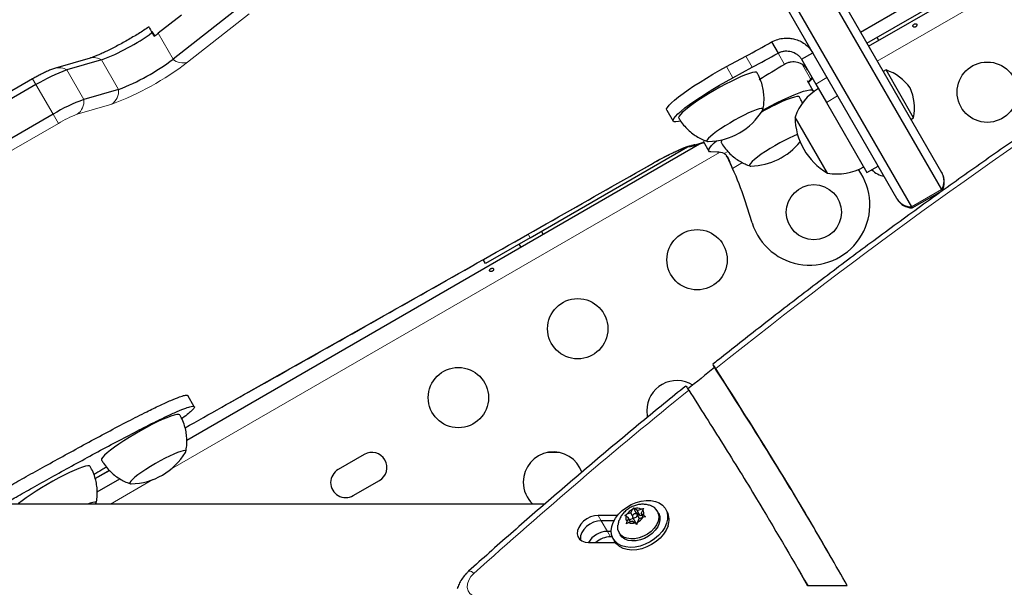
# Model space of a CAD drawing. Extents: x -86 to 535, y -9 to 660.
# Drawn here: x 385 to 399, y 138 to 146 of the extents above; entities that cross this region are included whole.
import ezdxf

# ---------------------------------------------------------------- set-up
doc = ezdxf.new("R2010")
doc.units = 0
doc.header["$LTSCALE"] = 0.125
doc.header["$MEASUREMENT"] = 0
doc.layers.add('CONTOUR', color=7, linetype='CONTINUOUS')

msp = doc.modelspace()

# ---------------------------------------------------------------- linework, layer by layer
at = {"layer": 'CONTOUR', "lineweight": 25}
for p, q in [((396.97877, 145.47635), (410.58996, 153.33478)), ((397.00377, 145.43305), (410.61496, 153.29148)), ((395.90034, 147.34424), (398.06085, 143.60213)), ((395.89938, 147.0959), (398.05989, 143.35379)), ((397.41133, 143.22713), (395.25082, 146.96924)), ((395.46637, 146.8459), (397.62688, 143.10379)), ((396.88502, 145.63873), (398.02602, 146.2975)), ((387.03159, 145.88574), (386.69429, 145.62161)), ((387.806, 145.94685), (386.9111, 145.24608)), ((386.60514, 145.63174), (386.64, 145.581)), ((386.60514, 145.63174), (386.63611, 145.57809)), ((386.60514, 145.63174), (386.64, 145.581)), ((386.64786, 145.58688), (386.60635, 145.64659)), ((395.59659, 145.49536), (395.68951, 145.33442)), ((397.15179, 145.51852), (397.12679, 145.56182)), ((396.0299, 145.24483), (396.19228, 145.33858)), ((385.706, 145.26192), (385.20392, 145.11564)), ((385.87195, 145.23622), (385.36987, 145.08995)), ((394.93929, 145.1376), (395.221, 145.28937)), ((396.0299, 145.24483), (396.23744, 144.88538)), ((395.03221, 144.97666), (395.31392, 145.12843)), ((397.25625, 145.08948), (397.21566, 145.06605)), ((397.65625, 144.39666), (397.25625, 145.08948)), ((384.87343, 144.96088), (380.47572, 142.42186)), ((384.92211, 144.87656), (380.5244, 142.33754)), ((396.19936, 144.78912), (396.11653, 144.93215)), ((396.1888, 144.96253), (396.19187, 144.9643)), ((396.23744, 144.88538), (396.39124, 144.61898)), ((386.11973, 144.80704), (385.61765, 144.66077)), ((396.39124, 144.61898), (396.97931, 143.60041)), ((385.1699, 144.44739), (380.77218, 141.90836)), ((394.07422, 144.50717), (394.16714, 144.34623)), ((396.40512, 143.59494), (395.93637, 144.40684)), ((395.93764, 144.40463), (395.93637, 144.40684)), ((396.40512, 143.59494), (395.93764, 144.40463)), ((397.61566, 144.37323), (397.65625, 144.39666)), ((387.10984, 139.72079), (394.55022, 144.0165)), ((394.60101, 144.05711), (394.68498, 143.91211)), ((392.09302, 142.65557), (394.3753, 143.97324)), ((394.80559, 143.8965), (394.71614, 143.89969)), ((394.96382, 143.81287), (394.96408, 143.8124)), ((396.97931, 143.60041), (397.14169, 143.69416)), ((398.06085, 143.60213), (398.06875, 143.58845)), ((397.63573, 143.08845), (398.06875, 143.33845)), ((398.05989, 143.35379), (398.06875, 143.33845)), ((395.31257, 142.8698), (395.2068, 143.20372)), ((397.41923, 143.21345), (397.41133, 143.22713)), ((397.62688, 143.10379), (397.63573, 143.08845)), ((392.2804, 142.70602), (392.2554, 142.74932)), ((392.09302, 142.65557), (391.4435, 142.28057)), ((391.93064, 142.56182), (391.95564, 142.51852)), ((391.4435, 142.28057), (391.41016, 142.33832)), ((387.21879, 140.2049), (387.12587, 140.36584)), ((389.68599, 139.51217), (389.3071, 139.29342)), ((389.8013, 139.54139), (389.78943, 139.54139)), ((392.51097, 139.54139), (392.34817, 139.54139)), ((385.7805, 139.16539), (385.98661, 139.28107)), ((385.80933, 138.96994), (386.13842, 139.15994)), ((389.52585, 138.91453), (389.90474, 139.13328)), ((392.30381, 138.79139), (362.90445, 138.79139)), ((393.63244, 138.66369), (393.59135, 138.73683)), ((393.36009, 138.62756), (393.08001, 138.62756)), ((393.52024, 138.58812), (393.48435, 138.61473)), ((393.55427, 138.66519), (393.49726, 138.64398)), ((393.52024, 138.58812), (393.49913, 138.54031)), ((393.55017, 138.53485), (393.52024, 138.58812)), ((393.55427, 138.66519), (393.57538, 138.71301)), ((393.57775, 138.62341), (393.55427, 138.66519)), ((393.57807, 138.60318), (393.62221, 138.52461)), ((393.64616, 138.69938), (393.61026, 138.72599)), ((393.63244, 138.66369), (393.62748, 138.65246)), ((393.69029, 138.62081), (393.63244, 138.66369)), ((393.64616, 138.69938), (393.70316, 138.72059)), ((393.69029, 138.62081), (393.64616, 138.69938)), ((393.67911, 138.58283), (393.64618, 138.64144)), ((393.66998, 138.57943), (393.72699, 138.60064)), ((393.71822, 138.6312), (393.69029, 138.62081)), ((393.70401, 138.6565), (393.72512, 138.70432)), ((393.73446, 138.6023), (393.70401, 138.6565)), ((393.70401, 138.6565), (393.73991, 138.62989)), ((393.95624, 138.66057), (393.93968, 138.69005)), ((394.08166, 138.67976), (394.05977, 138.71873)), ((393.30889, 138.5503), (393.12462, 138.5503)), ((393.5781, 138.54524), (393.52109, 138.52403)), ((393.58928, 138.58323), (393.53445, 138.56283)), ((393.5781, 138.54524), (393.61399, 138.51863)), ((393.66998, 138.57943), (393.64887, 138.53161)), ((393.26906, 138.39577), (393.21384, 138.39577)), ((393.28365, 138.3185), (393.25845, 138.3185)), ((393.38387, 138.37782), (393.40043, 138.34834)), ((392.9397, 138.23452), (393.32922, 138.23452)), ((393.29689, 138.29018), (393.31879, 138.25121)), ((396.03112, 137.76343), (395.98651, 137.84069)), ((396.02845, 137.76186), (396.11913, 137.60802)), ((396.02845, 137.76186), (396.11913, 137.60802)), ((396.11954, 137.6089), (396.69422, 137.60889))]:
    msp.add_line(p, q, dxfattribs=at)
at = {"layer": 'CONTOUR', "lineweight": 18}
for p, q in [((410.74021, 153.07454), (397.12902, 145.21611)), ((388.01458, 145.90151), (387.11968, 145.20074)), ((386.69429, 145.62161), (386.9111, 145.24608)), ((395.68951, 145.33442), (395.78412, 145.17054)), ((385.87195, 145.23622), (386.11973, 144.80704)), ((395.31392, 145.12843), (395.221, 145.28937)), ((396.16038, 144.96082), (396.04366, 145.163)), ((385.36987, 145.08995), (385.61765, 144.66077)), ((395.03221, 144.97666), (394.93929, 145.1376)), ((384.87343, 144.96088), (384.92211, 144.87656)), ((384.92211, 144.87656), (385.1699, 144.44739)), ((396.16038, 144.96082), (396.18467, 144.97677)), ((396.23744, 144.88538), (396.39982, 144.97913)), ((386.02371, 144.59272), (385.52163, 144.44644)), ((396.39124, 144.61898), (396.55362, 144.71273)), ((385.1699, 144.44739), (385.24622, 144.31519)), ((385.24622, 144.31519), (380.8485, 141.77617)), ((394.83904, 143.894), (386.88079, 139.2993)), ((394.90582, 143.87647), (394.9613, 143.9086)), ((395.02989, 143.66224), (395.173, 143.74512)), ((397.62688, 143.10379), (398.05989, 143.35379)), ((392.06275, 142.708), (392.09302, 142.65557)), ((385.7796, 139.16722), (385.98437, 139.28213)), ((386.61806, 139.14761), (386.00107, 138.79139)), ((393.12462, 138.5503), (393.08001, 138.62756)), ((393.21384, 138.39577), (393.12462, 138.5503)), ((393.25845, 138.3185), (393.21384, 138.39577))]:
    msp.add_line(p, q, dxfattribs=at)
at = {"layer": 'CONTOUR', "lineweight": 25, "flags": 128}
for points in [[(394.07422, 144.50717), (394.073, 144.52356), (394.08415, 144.54682), (394.10749, 144.57656), (394.14265, 144.61231), (394.18905, 144.65347), (394.24594, 144.69939), (394.31238, 144.7493), (394.38729, 144.8024), (394.46946, 144.85782), (394.55754, 144.91466), (394.65009, 144.97198), (394.74561, 145.02886), (394.84253, 145.08437), (394.93929, 145.1376)], [(395.385, 145.04933), (395.37479, 145.0563), (395.35199, 145.05753), (395.31778, 145.0516), (395.2729, 145.03862), (395.21829, 145.01888), (395.15512, 144.9928), (395.08473, 144.96092), (395.00863, 144.92394), (394.92844, 144.88264), (394.84587, 144.8379), (394.76268, 144.79067), (394.68063, 144.74196), (394.60149, 144.69281), (394.52693, 144.64426), (394.45855, 144.59736), (394.3978, 144.55309), (394.34597, 144.51241), (394.30418, 144.47618), (394.27331, 144.44518), (394.25402, 144.42005)], [(394.27119, 144.3469), (394.24387, 144.34035), (394.20644, 144.335), (394.18072, 144.33697), (394.16714, 144.34623), (394.16592, 144.36262), (394.17707, 144.38588), (394.20041, 144.41562), (394.23557, 144.45137), (394.28197, 144.49253), (394.33886, 144.53845), (394.4053, 144.58836), (394.48021, 144.64146), (394.56238, 144.69688), (394.65046, 144.75372), (394.74301, 144.81104), (394.83853, 144.86792), (394.93545, 144.92343), (395.03221, 144.97666)], [(395.46383, 144.50304), (395.47814, 144.51101), (395.57454, 144.56342), (395.66879, 144.61236), (395.75934, 144.65702), (395.84472, 144.6967), (395.92353, 144.73072), (395.9945, 144.75855), (396.05646, 144.77973), (396.1084, 144.79391), (396.14948, 144.80086), (396.17902, 144.80047), (396.19655, 144.79275), (396.20178, 144.77781), (396.20022, 144.76924)], [(396.00136, 144.69452), (396.00099, 144.69512), (395.98767, 144.70276), (395.96253, 144.70322), (395.92611, 144.69648), (395.8792, 144.68269), (395.82278, 144.66215), (395.75807, 144.63528)], [(395.46633, 144.50718), (395.47155, 144.52258), (395.4644, 144.53097), (395.44509, 144.53211), (395.41422, 144.52595), (395.37273, 144.51269), (395.32186, 144.49272), (395.26318, 144.46665), (395.19845, 144.43528), (395.12966, 144.39956), (395.05888, 144.36057), (394.98827, 144.3195), (394.91998, 144.27759), (394.85607, 144.23613), (394.7985, 144.19636), (394.74901, 144.1595), (394.7091, 144.12667), (394.67999, 144.09886), (394.66256, 144.07692), (394.65734, 144.06152), (394.6645, 144.05313), (394.67697, 144.05157)], [(395.46645, 144.50738), (395.47155, 144.52258), (395.4644, 144.53097), (395.44509, 144.53211), (395.41422, 144.52595), (395.37273, 144.51269), (395.32186, 144.49272), (395.26318, 144.46665), (395.19845, 144.43528), (395.12966, 144.39956), (395.05888, 144.36057), (394.98827, 144.3195), (394.91998, 144.27759), (394.85607, 144.23613), (394.7985, 144.19636), (394.74901, 144.1595), (394.7091, 144.12667), (394.67999, 144.09886), (394.66256, 144.07692)], [(394.25402, 144.42005), (394.24673, 144.40135), (394.24835, 144.39308)], [(394.66256, 144.07692), (394.65734, 144.06152), (394.6645, 144.05313), (394.67697, 144.05157)], [(394.71614, 143.89969), (394.69358, 143.90439), (394.68323, 143.91636), (394.68525, 143.93541), (394.69962, 143.96123), (394.72609, 143.9934), (394.76425, 144.03139), (394.79816, 144.06163)], [(395.9717, 144.15359), (395.96801, 144.15218), (395.91346, 144.12978), (395.85186, 144.10152), (395.78509, 144.06827), (395.71517, 144.03103), (395.64424, 143.99095), (395.57443, 143.94923), (395.50789, 143.90714), (395.44662, 143.86597), (395.39249, 143.82697), (395.34715, 143.79131), (395.31197, 143.76008), (395.28802, 143.73424), (395.27602, 143.71456), (395.27635, 143.70165), (395.289, 143.6959), (395.29629, 143.69561)], [(395.91346, 144.12978), (395.85186, 144.10152), (395.78509, 144.06827), (395.71517, 144.03103), (395.64424, 143.99095), (395.57443, 143.94923), (395.50789, 143.90714), (395.44662, 143.86597), (395.39249, 143.82697), (395.34715, 143.79131), (395.31197, 143.76008), (395.28802, 143.73424), (395.27602, 143.71456), (395.27635, 143.70165), (395.289, 143.6959), (395.29629, 143.69561)], [(395.9717, 144.15359), (395.96801, 144.15218), (395.91346, 144.12978)], [(387.01, 140.08461), (387.00812, 140.08707), (386.99283, 140.09285), (386.9658, 140.09146), (386.9276, 140.08293), (386.87904, 140.06744), (386.82116, 140.04533), (386.75519, 140.01706), (386.68254, 139.98324)], [(393.78486, 140.1466), (393.79189, 140.06848), (393.79477, 140.05405)], [(386.68254, 139.98324), (386.60476, 139.94458), (386.52349, 139.90192), (386.44049, 139.85615), (386.35751, 139.80827), (386.27633, 139.75927), (386.19866, 139.71022), (386.12618, 139.66216), (386.06042, 139.61611), (386.00279, 139.57304), (385.95451, 139.53389), (385.91662, 139.49948), (385.88991, 139.47055), (385.87497, 139.44772), (385.8721, 139.43146), (385.87336, 139.42834)], [(387.09146, 139.54264), (387.09505, 139.54977), (387.09505, 139.56226), (387.08272, 139.56761), (387.05844, 139.56566), (387.02296, 139.55647), (386.97734, 139.54031), (386.92297, 139.51769), (386.86151, 139.48927), (386.79482, 139.45594), (386.72492, 139.4187), (386.65396, 139.37869), (386.58406, 139.33711), (386.51738, 139.29523), (386.45592, 139.25433), (386.40155, 139.21565), (386.35594, 139.18036), (386.32046, 139.14953), (386.29619, 139.12411), (386.28386, 139.10486), (386.28387, 139.09237), (386.29619, 139.08702), (386.30198, 139.08683)], [(386.86151, 139.48927), (386.79482, 139.45594), (386.72492, 139.4187), (386.65396, 139.37869), (386.58406, 139.33711), (386.51738, 139.29523), (386.45592, 139.25433), (386.40155, 139.21565), (386.35594, 139.18036), (386.32046, 139.14953), (386.29619, 139.12411), (386.28386, 139.10486), (386.28387, 139.09237), (386.29619, 139.08702), (386.30198, 139.08683)], [(387.09146, 139.54264), (387.09505, 139.54977), (387.09505, 139.56226), (387.08272, 139.56761), (387.05844, 139.56566), (387.02296, 139.55647), (386.97734, 139.54031), (386.92297, 139.51769), (386.86151, 139.48927)], [(385.70937, 139.33787), (385.69886, 139.34493), (385.67585, 139.34603), (385.64145, 139.33997), (385.59639, 139.32687), (385.54161, 139.30702), (385.4783, 139.28082), (385.40781, 139.24885), (385.33162, 139.21179), (385.25137, 139.17042), (385.16878, 139.12562), (385.08559, 139.07836), (385.00358, 139.02964), (384.9245, 138.98049), (384.85004, 138.93196), (384.78178, 138.8851), (384.72117, 138.84089), (384.66952, 138.80028), (384.65885, 138.79139)], [(385.79082, 138.79592), (385.79569, 138.80739), (385.79209, 138.81784), (385.77623, 138.82107), (385.74861, 138.817), (385.71005, 138.80575), (385.67108, 138.79139)], [(385.78787, 138.79139), (385.79569, 138.80739), (385.79209, 138.81784), (385.77623, 138.82107), (385.74861, 138.817), (385.71005, 138.80575), (385.67108, 138.79139)], [(394.07119, 138.51309), (394.04436, 138.45222), (394.00576, 138.39302), (393.95664, 138.3374), (393.89858, 138.28716), (393.83344, 138.24389), (393.76331, 138.20901), (393.69045, 138.18361), (393.6172, 138.16853), (393.54591, 138.16425), (393.47888, 138.1709), (393.41827, 138.18827), (393.36601, 138.21581), (393.32379, 138.25262), (393.29296, 138.29753), (393.27452, 138.34908), (393.26906, 138.40563), (393.27675, 138.46536), (393.29735, 138.52634), (393.3302, 138.58662), (393.37424, 138.64426), (393.42804, 138.69741), (393.4899, 138.74435), (393.55781, 138.78358), (393.62959, 138.81385), (393.70294, 138.83416), (393.7755, 138.84388), (393.84494, 138.8427), (393.90902, 138.83064), (393.96568, 138.80809), (394.01312, 138.77579), (394.04979, 138.73476), (394.07452, 138.68634), (394.08652, 138.63207), (394.0854, 138.57369), (394.07119, 138.51309)], [(393.08001, 138.62756), (393.02467, 138.62185), (392.96846, 138.60505), (392.91466, 138.57814), (392.86639, 138.54268), (392.82646, 138.50073), (392.79719, 138.45473), (392.78027, 138.40736), (392.7767, 138.36136), (392.78668, 138.31941), (392.80963, 138.28395), (392.84422, 138.25703), (392.88843, 138.24023), (392.9397, 138.23452)], [(393.9567, 138.64367), (393.95944, 138.59506), (393.94916, 138.54377), (393.92633, 138.49205), (393.89193, 138.44216), (393.84748, 138.39629), (393.7949, 138.35643), (393.73651, 138.32432), (393.67486, 138.30138), (393.61263, 138.2886), (393.55255, 138.28655), (393.49724, 138.29531), (393.44912, 138.31449), (393.4103, 138.34327), (393.38247, 138.38038), (393.36684, 138.4242), (393.3641, 138.47281), (393.36538, 138.4849)], [(393.97326, 138.61419), (393.976, 138.56558), (393.96572, 138.51429), (393.94289, 138.46257), (393.90849, 138.41268), (393.86404, 138.36681), (393.81146, 138.32695), (393.75307, 138.29484), (393.69142, 138.2719), (393.62919, 138.25913), (393.56911, 138.25707), (393.5138, 138.26583), (393.46568, 138.28501), (393.42686, 138.31379), (393.40043, 138.34834)], [(393.57598, 138.60886), (393.58081, 138.59946), (393.5904, 138.59354), (393.60329, 138.592), (393.61754, 138.59507), (393.63096, 138.60229), (393.64151, 138.61256), (393.64759, 138.62431), (393.64827, 138.63576), (393.64345, 138.64516), (393.63386, 138.65108), (393.62096, 138.65263), (393.60672, 138.64955), (393.5933, 138.64233), (393.58274, 138.63207), (393.57666, 138.62031), (393.57598, 138.60886)], [(393.95624, 138.66057), (393.95764, 138.65801), (393.97326, 138.61419)], [(393.12462, 138.5503), (393.06928, 138.54459), (393.01307, 138.52779), (392.95927, 138.50088), (392.911, 138.46541), (392.87107, 138.42347), (392.8418, 138.37747), (392.82488, 138.33009), (392.82131, 138.28409), (392.8228, 138.27154)], [(393.12462, 138.5503), (393.06928, 138.54459), (393.01307, 138.52779), (392.95927, 138.50088), (392.911, 138.46541), (392.87107, 138.42347), (392.8418, 138.37747), (392.82488, 138.33009), (392.82131, 138.28409), (392.8228, 138.27154)], [(394.09308, 138.47412), (394.06625, 138.41325), (394.02766, 138.35405), (393.97854, 138.29843), (393.92047, 138.24819), (393.85533, 138.20492), (393.7852, 138.17004), (393.71234, 138.14464), (393.63909, 138.12956), (393.5678, 138.12528), (393.50078, 138.13193), (393.44016, 138.1493), (393.3879, 138.17684), (393.34568, 138.21365), (393.31879, 138.25121)]]:
    msp.add_lwpolyline(points, dxfattribs=at)
at = {"layer": 'CONTOUR', "lineweight": 18, "flags": 128}
for points in [[(396.12573, 144.91559), (396.14894, 144.92853), (396.16441, 144.94025)], [(393.88125, 143.74247), (393.97564, 143.79486), (394.06822, 143.84372), (394.15687, 143.88793), (394.23952, 143.92647), (394.31428, 143.95844), (394.37942, 143.98312), (394.43344, 143.99993), (394.4751, 144.00849)], [(387.08431, 139.90003), (388.00646, 140.4189), (389.18153, 141.08119), (390.35658, 141.74471), (391.53158, 142.40945), (392.70648, 143.07538), (393.88125, 143.74247)], [(393.88089, 143.73972), (393.88092, 143.73973), (393.88125, 143.74247)], [(391.27754, 137.78673), (391.23332, 137.73914), (391.20114, 137.6872), (391.18285, 137.6339), (391.17948, 137.58227), (391.19123, 137.53528), (391.21743, 137.4956), (391.25658, 137.46553), (391.30644, 137.44676), (391.36416, 137.44038)]]:
    msp.add_lwpolyline(points, dxfattribs=at)
at = {"layer": 'CONTOUR', "lineweight": 25}
for centre, radius in [((398.72574, 144.76735), 0.4375), ((396.20937, 143.02585), 0.4), ((394.51469, 142.3361), 0.4375), ((392.78264, 141.3361), 0.4375), ((391.05059, 140.3361), 0.4375)]:
    msp.add_circle(centre, radius, dxfattribs=at)
for centre, radius, start, end in [((384.78339, 148.13147), 3.09313, 290.605229, 306.083665), ((385.60076, 147.02287), 1.77745, 305.625839, 307.968044), ((381.50029, 170.75253), 28.92456, 298.317817, 299.166353), ((381.59321, 170.59158), 28.92456, 298.317817, 299.166353), ((385.01079, 147.73868), 3.13437, 290.719966, 307.321221), ((410.60932, 120.33421), 28.92456, 120.833647, 121.682183), ((386.19186, 142.78864), 2.4437, 109.655918, 121.305335), ((397.03463, 144.42549), 0.7, 35.264332, 71.542796), ((396.66016, 144.15712), 0.76565, 120.146846, 160.965245), ((396.97041, 144.53673), 0.7, 348.457204, 24.735668), ((386.43964, 142.35946), 2.4437, 109.655918, 121.305335), ((397.23095, 141.3266), 3.62171, 113.996487, 119.471339), ((394.65986, 144.99282), 0.94141, 271.041218, 328.958782), ((396.87777, 144.40909), 0.94141, 180.137166, 239.862834), ((394.90551, 144.04591), 0.04096, 129.914812, 192.909429), ((395.27643, 144.63681), 0.94141, 271.20885, 321.117946), ((394.806, 143.63777), 0.25874, 67.307281, 90.09066), ((391.39353, 141.99584), 4, 17.575867, 24.620044), ((396.14672, 143.13402), 0.875, 197.575867, 35.723464), ((396.55076, 144.34661), 0.76565, 259.034755, 299.853154), ((397.3401, 143.96735), 0.4375, 228.302378, 255.172295), ((397.85224, 143.46345), 0.25, 330, 30), ((397.63573, 143.33845), 0.25, 210, 270), ((444.27378, 78.69485), 79.40052, 128.5712571, 128.9337783), ((394.22236, 140.1466), 0.4375, 58.347706, 180), ((386.28487, 140.02808), 0.94141, 271.041218, 328.958782), ((389.79537, 139.32272), 0.21875, 300, 120), ((392.42957, 139.11153), 0.4375, 18.009821, 180), ((389.41648, 139.10397), 0.21875, 120, 300), ((392.42957, 139.11153), 0.4375, 180, 227.03302), ((393.64948, 138.59877), 0.13313, 66.219636, 107.133979), ((393.79624, 138.60938), 0.16409, 12.062199, 67.00218), ((393.55587, 138.59026), 0.0756, 161.111939, 221.356965), ((393.65397, 138.54535), 0.18516, 115.115015, 147.814359), ((393.57028, 138.69927), 0.18516, 295.115015, 327.814359), ((393.66838, 138.65437), 0.0756, 341.111939, 41.356965), ((393.86065, 138.56435), 0.24933, 338.785535, 27.573243), ((393.57477, 138.64585), 0.13313, 246.219636, 287.133979), ((393.64262, 138.53757), 0.02418, 212.421894, 271.533748), ((393.2206, 138.06615), 0.32969, 91.174123, 149.286206), ((393.26752, 137.98448), 0.33414, 91.554868, 131.556351)]:
    msp.add_arc(centre, radius, start, end, dxfattribs=at)
at = {"layer": 'CONTOUR', "lineweight": 18}
for centre, radius, start, end in [((445.07599, 77.72428), 80.63846, 122.8851839, 128.5837819), ((385.76043, 145.06473), 0.20456, 56.964482, 105.429847), ((384.51725, 148.59991), 4.281, 290.603218, 307.437969), ((387.05475, 145.40446), 0.21381, 227.793073, 287.680277), ((385.25838, 144.91855), 0.20446, 56.958658, 105.824261), ((396.09396, 144.97581), 0.06809, 297.809901, 347.280517), ((385.88364, 144.78414), 0.2372, 306.193801, 5.540218), ((385.38156, 144.63787), 0.2372, 306.193801, 5.540218), ((386.02724, 143.03091), 1.50312, 109.655918, 121.305335), ((394.3517, 144.75751), 0.75912, 279.354951, 289.811944), ((394.35407, 144.19865), 0.22541, 277.102795, 302.472713), ((397.84637, 143.47879), 0.24741, 329.654827, 29.902828), ((397.62539, 143.3512), 0.24741, 210.097172, 270.345173), ((443.38451, 79.8511), 77.92094, 128.9563671, 131.9680347), ((391.20811, 137.72666), 0.0918, 40.86612, 95.345009)]:
    msp.add_arc(centre, radius, start, end, dxfattribs=at)
at = {"layer": 'CONTOUR', "lineweight": 25}
for points, knots in [([(397.68991, 145.7175), (397.69263, 145.71969), (397.69807, 145.72409), (397.70323, 145.7327), (397.70545, 145.74151), (397.70439, 145.74958), (397.70026, 145.75584), (397.69354, 145.75965), (397.68491, 145.76068), (397.67521, 145.75894), (397.66551, 145.75473), (397.65689, 145.7486), (397.65032, 145.74121), (397.64656, 145.73322), (397.64616, 145.7254), (397.64922, 145.71855), (397.65538, 145.71344), (397.66391, 145.71065), (397.6738, 145.71068), (397.68288, 145.71322), (397.6879, 145.71627), (397.68991, 145.7175)], [0, 0, 0, 0, 0.053500784, 0.106990343, 0.160741167, 0.214526402, 0.267959028, 0.321203197, 0.374709673, 0.428527763, 0.482220416, 0.535540694, 0.588824962, 0.642462856, 0.696295038, 0.749860405, 0.803117175, 0.856498137, 0.910244584, 0.964033701, 1, 1, 1, 1]), ([(386.55948, 145.71309), (386.55784, 145.71197), (386.53468, 145.69607), (386.48422, 145.66341), (386.40904, 145.61594), (386.32951, 145.56786), (386.24807, 145.52043), (386.1661, 145.47454), (386.0853, 145.43111), (386.00729, 145.39099), (385.93368, 145.35498), (385.86616, 145.32381), (385.80634, 145.2981), (385.758, 145.27915), (385.72518, 145.2677), (385.71116, 145.26347), (385.706, 145.26192)], [0, 0, 0, 0, 0.00613308, 0.08659587, 0.16791694, 0.24976031, 0.3318866, 0.41410681, 0.49620751, 0.57799263, 0.65923252, 0.73961013, 0.8186562, 0.89564832, 0.96155297, 1, 1, 1, 1]), ([(386.56203, 145.70955), (386.56173, 145.70974), (386.56094, 145.71023), (386.57692, 145.68145), (386.59684, 145.64636), (386.60514, 145.63174)], [0, 0, 0, 0, 0.26267638, 0.69275096, 1, 1, 1, 1]), ([(401.26087, 145.50599), (401.15107, 145.43482), (400.80468, 145.21032), (400.22558, 144.82719), (399.52556, 144.35428), (398.83113, 143.87439), (398.14231, 143.3878), (397.4593, 142.89457), (396.78223, 142.3948), (396.11122, 141.88864), (395.4582, 141.38507), (395.0034, 141.0273), (394.76974, 140.84088), (394.74278, 140.81937)], [0, 0, 0, 0, 0.0486763, 0.15355096, 0.25842647, 0.36330219, 0.46817814, 0.57305434, 0.67793083, 0.78280763, 0.88768475, 0.98704262, 1, 1, 1, 1]), ([(395.59659, 145.49536), (395.62663, 145.50966), (395.68392, 145.53692), (395.77408, 145.55274), (395.85573, 145.55246), (395.93279, 145.53867), (396.00705, 145.51184), (396.07874, 145.46905), (396.14387, 145.41167), (396.17593, 145.36327), (396.19228, 145.33858)], [0, 0, 0, 0, 0.1451747, 0.27677809, 0.39488224, 0.49959395, 0.61707442, 0.73955259, 0.86715673, 1, 1, 1, 1]), ([(395.68951, 145.33442), (395.70677, 145.3424), (395.73961, 145.35758), (395.80475, 145.36862), (395.88413, 145.36195), (395.9546, 145.32822), (396.00262, 145.28594), (396.02067, 145.25874), (396.0299, 145.24483)], [0, 0, 0, 0, 0.14626923, 0.27828018, 0.4996539, 0.73789564, 0.86593385, 1, 1, 1, 1]), ([(396.12452, 145.08095), (396.11381, 145.09701), (396.09344, 145.12757), (396.04312, 145.17087), (395.97129, 145.20519), (395.89279, 145.20949), (395.82921, 145.19471), (395.79938, 145.17872), (395.78412, 145.17054)], [0, 0, 0, 0, 0.14626923, 0.27828018, 0.4996539, 0.73789564, 0.86593385, 1, 1, 1, 1]), ([(385.20392, 145.11564), (385.19442, 145.11271), (385.16638, 145.10405), (385.12037, 145.0861), (385.0612, 145.05993), (384.99982, 145.02989), (384.93615, 144.99649), (384.89411, 144.97262), (384.87343, 144.96088)], [0, 0, 0, 0, 0.09970465, 0.29446319, 0.47040525, 0.65424265, 0.82990925, 1, 1, 1, 1]), ([(395.46908, 144.51434), (395.47234, 144.52882), (395.48221, 144.57259), (395.48748, 144.64793), (395.48504, 144.73884), (395.47127, 144.8296), (395.44526, 144.9213), (395.41613, 144.99519), (395.39101, 145.03645), (395.38361, 145.04859)], [0, 0, 0, 0, 0.08037723, 0.24296517, 0.40719805, 0.5725171, 0.73854844, 0.92307909, 1, 1, 1, 1]), ([(396.12897, 144.91067), (396.12968, 144.91123), (396.14262, 144.92147), (396.15381, 144.93112), (396.16438, 144.94023)], [0, 0, 0, 0, 0.05475763, 1, 1, 1, 1]), ([(396.16438, 144.94023), (396.1718, 144.94643), (396.18017, 144.95342), (396.18792, 144.9616), (396.1888, 144.96253)], [0, 0, 0, 0, 0.88614013, 1, 1, 1, 1]), ([(396.04394, 144.60627), (396.04201, 144.61164), (396.03098, 144.64234), (396.01433, 144.67055), (396.00059, 144.69381)], [0, 0, 0, 0, 0.17493051, 1, 1, 1, 1]), ([(394.24975, 144.39384), (394.25831, 144.37857), (394.28247, 144.33543), (394.33302, 144.27244), (394.39822, 144.2061), (394.46915, 144.14997), (394.54387, 144.10422), (394.60957, 144.07208), (394.65113, 144.0586), (394.66576, 144.05386)], [0, 0, 0, 0, 0.09540576, 0.26957086, 0.43845143, 0.60241254, 0.761626, 0.91610962, 1, 1, 1, 1]), ([(394.38189, 143.97497), (394.39397, 143.97672), (394.43211, 143.98225), (394.49285, 143.99774), (394.55715, 144.01761), (394.59827, 144.03302), (394.61198, 144.03816)], [0, 0, 0, 0, 0.16529408, 0.52188717, 0.84061933, 1, 1, 1, 1]), ([(394.86625, 144.0373), (394.86857, 144.03276), (394.88565, 143.99947), (394.92737, 143.94424), (394.98983, 143.87397), (395.05913, 143.81421), (395.13257, 143.76456), (395.20748, 143.72478), (395.25926, 143.706), (395.28409, 143.697)], [0, 0, 0, 0, 0.02774252, 0.20367386, 0.37414053, 0.53958989, 0.70025939, 0.85622179, 1, 1, 1, 1]), ([(393.88089, 143.73972), (393.89457, 143.74744), (393.93428, 143.76986), (393.99966, 143.80541), (394.07499, 143.84464), (394.14628, 143.87993), (394.21175, 143.9105), (394.26963, 143.93566), (394.31623, 143.95413), (394.35083, 143.96625), (394.37227, 143.97274), (394.38328, 143.97515), (394.38237, 143.975), (394.38209, 143.97496)], [0, 0, 0, 0, 0.05964884, 0.17312954, 0.28628978, 0.39870292, 0.50989705, 0.61917735, 0.72547323, 0.8158525, 0.89761079, 0.96916017, 1, 1, 1, 1]), ([(395.02989, 143.66224), (395.02342, 143.67899), (395.0112, 143.71062), (394.98903, 143.76344), (394.96231, 143.81882), (394.92989, 143.86551), (394.91388, 143.8728), (394.90582, 143.87647)], [0, 0, 0, 0, 0.1499402, 0.28314603, 0.49926398, 0.74800014, 1, 1, 1, 1]), ([(387.08504, 139.89807), (387.43961, 140.09746), (388.2783, 140.56907), (389.60118, 141.31517), (391.05356, 142.13601), (392.48018, 142.94408), (393.42254, 143.47936), (393.88089, 143.73972)], [0, 0, 0, 0, 0.1565148, 0.3702177, 0.58392054, 0.79762334, 1, 1, 1, 1]), ([(395.02989, 143.66224), (395.01676, 143.69047), (394.99193, 143.74385), (394.96285, 143.80395), (394.94757, 143.83403), (394.94346, 143.84212)], [0, 0, 0, 0, 0.45072012, 0.85223673, 1, 1, 1, 1]), ([(391.54654, 142.17062), (391.54926, 142.17282), (391.5547, 142.17721), (391.55986, 142.18583), (391.56208, 142.19463), (391.56102, 142.2027), (391.55689, 142.20897), (391.55017, 142.21277), (391.54154, 142.21381), (391.53185, 142.21207), (391.52214, 142.20786), (391.51353, 142.20173), (391.50695, 142.19433), (391.5032, 142.18635), (391.50279, 142.17852), (391.50585, 142.17168), (391.51201, 142.16656), (391.52054, 142.16378), (391.53043, 142.1638), (391.53951, 142.16634), (391.54453, 142.1694), (391.54654, 142.17062)], [0, 0, 0, 0, 0.05350078, 0.10699034, 0.16074117, 0.2145264, 0.26795903, 0.3212032, 0.37470967, 0.42852776, 0.48222042, 0.53554069, 0.58882496, 0.64246286, 0.69629504, 0.7498604, 0.80311717, 0.85649814, 0.91024458, 0.9640337, 1, 1, 1, 1]), ([(394.78514, 140.75913), (394.77542, 140.77404), (394.75597, 140.80387), (394.74303, 140.82198), (394.7445, 140.8178), (394.74484, 140.81684)], [0, 0, 0, 0, 0.43543344, 0.87098156, 1, 1, 1, 1]), ([(396.46176, 138.01201), (396.37554, 138.16242), (396.11121, 138.62356), (395.54384, 139.55952), (395.04878, 140.3366), (394.74625, 140.81146)], [0, 0, 0, 0, 0.15843032, 0.485725764, 1, 1, 1, 1]), ([(396.46176, 138.01201), (396.37554, 138.16242), (396.11121, 138.62356), (395.54384, 139.55952), (395.04878, 140.3366), (394.74625, 140.81146)], [0, 0, 0, 0, 0.15843032, 0.485725764, 1, 1, 1, 1]), ([(396.69422, 137.60889), (396.5237, 137.90747), (396.18269, 138.50459), (395.54922, 139.55653), (395.07496, 140.30298), (394.78514, 140.75913)], [0, 0, 0, 0, 0.28004728, 0.56004497, 1, 1, 1, 1]), ([(394.35108, 140.50487), (394.24545, 140.41929), (393.92319, 140.15819), (393.38934, 139.71706), (392.75191, 139.1796), (392.12165, 138.63625), (391.60504, 138.18168), (391.29943, 137.90762), (391.19955, 137.81805)], [0, 0, 0, 0, 0.09804792, 0.29912918, 0.50021256, 0.70129678, 0.90238188, 1, 1, 1, 1]), ([(394.35265, 140.50299), (394.35238, 140.50375), (394.35092, 140.50775), (394.36292, 140.49115), (394.38288, 140.46053), (394.3934, 140.44437)], [0, 0, 0, 0, 0.09875329, 0.52460209, 1, 1, 1, 1]), ([(394.3934, 140.44437), (394.56008, 140.18282), (394.89334, 139.65985), (395.47463, 138.7181), (395.87496, 138.02957), (396.11954, 137.6089)], [0, 0, 0, 0, 0.28017788, 0.56020996, 1, 1, 1, 1]), ([(384.07367, 138.79139), (384.10702, 138.81044), (384.1955, 138.86097), (384.35079, 138.94918), (384.55288, 139.06331), (384.79067, 139.19677), (385.05965, 139.34662), (385.34983, 139.50681), (385.65289, 139.67219), (385.95759, 139.83594), (386.25244, 139.99107), (386.50657, 140.12073), (386.7149, 140.22241), (386.87633, 140.29636), (387.00117, 140.34733), (387.0819, 140.37137), (387.12218, 140.37658), (387.12153, 140.36591), (387.12137, 140.36329)], [0, 0, 0, 0, 0.02981793, 0.07913409, 0.13878913, 0.21038618, 0.29162379, 0.37928729, 0.47022526, 0.56379136, 0.65446818, 0.73945186, 0.80078506, 0.85665218, 0.9072736, 0.94783495, 0.98721491, 1, 1, 1, 1]), ([(384.4495, 138.79139), (384.51048, 138.82587), (384.65158, 138.90566), (384.88359, 139.03581), (385.15257, 139.18568), (385.44275, 139.34587), (385.74581, 139.51125), (386.05051, 139.675), (386.34535, 139.83013), (386.59952, 139.9598), (386.80776, 140.06143), (386.96945, 140.13553), (387.09346, 140.18603), (387.17664, 140.21147), (387.22019, 140.21336), (387.22276, 140.19263), (387.19306, 140.15538), (387.13522, 140.1041), (387.0787, 140.05987), (387.0404, 140.03267), (387.03719, 140.03039)], [0, 0, 0, 0, 0.051706326, 0.119650847, 0.196744115, 0.279935454, 0.366234211, 0.455027028, 0.541077965, 0.621726187, 0.67993047, 0.732947528, 0.78098649, 0.819478599, 0.856849581, 0.894629316, 0.924644804, 0.957770692, 0.996466272, 1, 1, 1, 1]), ([(387.09462, 139.55219), (387.09769, 139.56581), (387.10733, 139.60873), (387.11247, 139.68319), (387.11006, 139.7741), (387.09628, 139.86487), (387.07027, 139.95656), (387.04115, 140.03044), (387.01603, 140.07169), (387.00865, 140.08381)], [0, 0, 0, 0, 0.07598144, 0.23936031, 0.40439212, 0.5705154, 0.73735442, 0.92278275, 1, 1, 1, 1]), ([(385.79407, 138.80591), (385.7971, 138.81938), (385.80671, 138.86216), (385.81183, 138.93647), (385.80942, 139.02738), (385.79563, 139.11815), (385.76963, 139.20984), (385.7405, 139.28373), (385.71538, 139.32499), (385.70799, 139.33713)], [0, 0, 0, 0, 0.07522156, 0.23872207, 0.40387675, 0.57012371, 0.73708695, 0.92265333, 1, 1, 1, 1]), ([(385.94388, 139.32871), (385.92179, 139.31517), (385.86215, 139.27859), (385.80175, 139.2421), (385.76371, 139.21913)], [0, 0, 0, 0, 0.37026881, 1, 1, 1, 1]), ([(385.87474, 139.42915), (385.8833, 139.41387), (385.90747, 139.37071), (385.95803, 139.3077), (386.02323, 139.24136), (386.09416, 139.18524), (386.16887, 139.13946), (386.23575, 139.10685), (386.27853, 139.09301), (386.29437, 139.08788)], [0, 0, 0, 0, 0.09483549, 0.26778489, 0.43548664, 0.59830327, 0.75640538, 0.90981068, 1, 1, 1, 1]), ([(393.85986, 138.75979), (393.85684, 138.76143), (393.83711, 138.77215), (393.79622, 138.78275), (393.7388, 138.79071), (393.67905, 138.78775), (393.61864, 138.7746), (393.55897, 138.75054), (393.50216, 138.71543), (393.45304, 138.67125), (393.41367, 138.6207), (393.38596, 138.56676), (393.37011, 138.52132), (393.36759, 138.49399), (393.36688, 138.48635)], [0, 0, 0, 0, 0.01596566, 0.10418818, 0.19335963, 0.28469997, 0.37914112, 0.47709155, 0.5786143, 0.6838908, 0.77928915, 0.8727782, 0.96438943, 1, 1, 1, 1]), ([(393.57538, 138.71301), (393.57796, 138.71722), (393.58311, 138.72564), (393.5886, 138.73309), (393.59135, 138.73683)], [0, 0, 0, 0, 0.49899362, 1, 1, 1, 1]), ([(393.59135, 138.73683), (393.59435, 138.73524), (393.60036, 138.73207), (393.60696, 138.72802), (393.61026, 138.72599)], [0, 0, 0, 0, 0.49894572, 1, 1, 1, 1]), ([(393.70316, 138.72059), (393.70943, 138.72206), (393.72199, 138.725), (393.73472, 138.72709), (393.74109, 138.72813)], [0, 0, 0, 0, 0.49899362, 1, 1, 1, 1]), ([(393.74109, 138.72813), (393.73835, 138.72442), (393.73286, 138.71697), (393.72771, 138.70854), (393.72512, 138.70432)], [0, 0, 0, 0, 0.49894572, 1, 1, 1, 1]), ([(393.46544, 138.62557), (393.47056, 138.6288), (393.48083, 138.63527), (393.49178, 138.64107), (393.49726, 138.64398)], [0, 0, 0, 0, 0.49894572, 1, 1, 1, 1]), ([(393.48435, 138.61473), (393.48106, 138.61675), (393.47446, 138.62081), (393.46845, 138.62398), (393.46544, 138.62557)], [0, 0, 0, 0, 0.49899362, 1, 1, 1, 1]), ([(393.76492, 138.60818), (393.75857, 138.60714), (393.74584, 138.60505), (393.73328, 138.60211), (393.72699, 138.60064)], [0, 0, 0, 0, 0.49894572, 1, 1, 1, 1]), ([(393.73991, 138.62989), (393.744, 138.62644), (393.75221, 138.61952), (393.76068, 138.61197), (393.76492, 138.60818)], [0, 0, 0, 0, 0.49899362, 1, 1, 1, 1]), ([(393.48927, 138.50561), (393.49078, 138.51152), (393.4938, 138.52336), (393.49735, 138.53465), (393.49913, 138.54031)], [0, 0, 0, 0, 0.49894572, 1, 1, 1, 1]), ([(393.52109, 138.52403), (393.51563, 138.52113), (393.50468, 138.51533), (393.49441, 138.50886), (393.48927, 138.50561)], [0, 0, 0, 0, 0.49899362, 1, 1, 1, 1]), ([(393.63901, 138.49692), (393.63478, 138.50069), (393.62631, 138.50825), (393.6181, 138.51517), (393.61399, 138.51863)], [0, 0, 0, 0, 0.49894572, 1, 1, 1, 1]), ([(393.64887, 138.53161), (393.6471, 138.52598), (393.64355, 138.51469), (393.64052, 138.50285), (393.63901, 138.49692)], [0, 0, 0, 0, 0.49899362, 1, 1, 1, 1]), ([(391.19955, 137.81805), (391.18729, 137.80647), (391.15473, 137.7757), (391.10881, 137.7194), (391.06838, 137.65093), (391.04417, 137.59717), (391.03729, 137.56708), (391.0358, 137.56056)], [0, 0, 0, 0, 0.16008818, 0.42528854, 0.69372923, 0.93362357, 1, 1, 1, 1])]:
    msp.add_open_spline(points, degree=3, knots=knots, dxfattribs=at)

doc.saveas('drawing.dxf')
